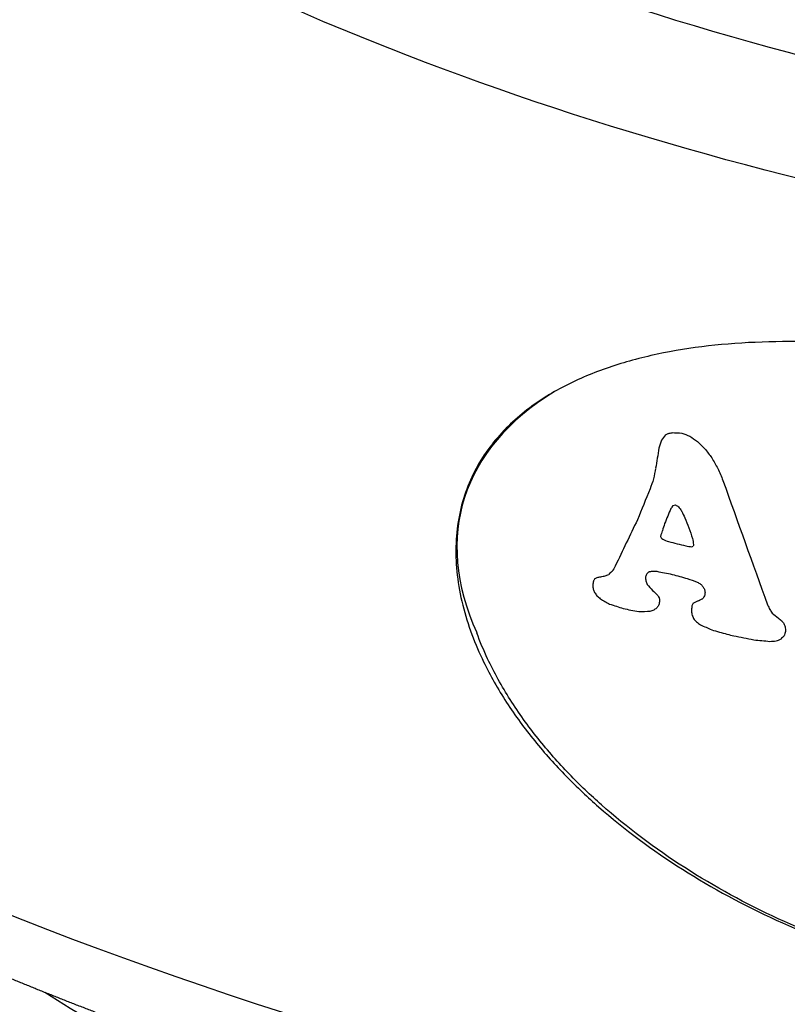
# Model space of a CAD drawing. Extents: x -746 to 774, y -1331 to 885.
# Drawn here: x 85 to 106, y 444 to 471 of the extents above; entities that cross this region are included whole.
import ezdxf

# ---------------------------------------------------------------- set-up
doc = ezdxf.new("R2010")
doc.units = 0
doc.layers.add('AM_VIS', color=7, linetype='CONTINUOUS')

msp = doc.modelspace()

# ---------------------------------------------------------------- linework, layer by layer
at = {"layer": 'AM_VIS'}
for centre, major_axis, ratio, start_param, end_param in [((156.735, 525.383), (88.73, 19.411), 0.599729, 3.320075, 4.849614), ((162.135, 469.414), (102.392, 0), 0.34202, 3.128882, 5.759587), ((111.985, 453.703), (14.992, -4.2), 0.528783, 2.684839, 3.557931), ((155.329, 493.091), (98.319, 108.816), 0.125666, 1.992911, 1.994249), ((155.329, 493.091), (98.319, 108.816), 0.125666, 1.992911, 1.994249), ((158.301, 492.288), (99.311, 52.824), 0.027447, 4.102108, 4.103072), ((158.301, 492.288), (99.311, 52.824), 0.027447, 4.102108, 4.103072), ((159.445, 490.866), (99.291, 32.944), 0.139529, 4.057966, 4.059222), ((159.445, 490.866), (99.291, 32.944), 0.139529, 4.057966, 4.059222), ((160.454, 489.117), (99.414, 15.167), 0.254213, 4.054955, 4.058306), ((160.454, 489.117), (99.414, 15.167), 0.254213, 4.054955, 4.058306), ((161.81, 486.096), (99.529, -12.019), 0.395818, 4.129183, 4.131863), ((161.81, 486.096), (99.529, -12.019), 0.395818, 4.129183, 4.131863), ((162.9, 483.095), (98.227, -38.264), 0.460318, 4.249069, 4.251707), ((162.9, 483.095), (98.227, -38.264), 0.460318, 4.249069, 4.251707), ((128.671, 327.156), (97.016, 656.462), 0.069598, 1.378226, 1.379091), ((128.671, 327.156), (97.016, 656.462), 0.069598, 1.378226, 1.379091), ((145.989, 468.513), (93.243, 299.85), 0.124263, 1.638988, 1.639731), ((145.989, 468.513), (93.243, 299.85), 0.124263, 1.638988, 1.63973), ((164.071, 479.315), (94.825, -68.179), 0.464911, 4.383633, 4.386185), ((164.071, 479.315), (94.825, -68.179), 0.464911, 4.383633, 4.386185), ((165.245, 474.946), (91.217, -96.628), 0.429139, 4.477133, 4.479558), ((165.245, 474.946), (91.217, -96.628), 0.429139, 4.477133, 4.479558), ((166.886, 467.863), (87.994, -133.446), 0.364629, 4.539943, 4.542072), ((166.886, 467.863), (87.994, -133.446), 0.364629, 4.539943, 4.542072), ((137.301, 411.196), (93.851, 478.788), 0.089484, 1.48863, 1.489235), ((137.301, 411.196), (93.851, 478.788), 0.089484, 1.48863, 1.489235), ((169.076, 456.626), (86.32, -180.152), 0.292213, 4.560991, 4.562823), ((169.076, 456.626), (86.32, -180.152), 0.292213, 4.560991, 4.562823), ((147.943, 476.533), (93.737, 259.619), 0.13455, 1.688488, 1.689565), ((147.943, 476.533), (93.737, 259.619), 0.13455, 1.688488, 1.689565), ((170.72, 446.879), (86.072, -214.573), 0.251447, 4.557826, 4.573722), ((170.72, 446.879), (86.072, -214.573), 0.251447, 4.557826, 4.573722), ((150.144, 483.862), (94.671, 214.336), 0.145726, 1.754399, 1.758387), ((150.144, 483.862), (94.671, 214.336), 0.145726, 1.754399, 1.758387), ((154.87, 490.557), (98.124, 117.931), 0.134752, 1.961791, 1.9625), ((154.87, 490.557), (98.124, 117.931), 0.134752, 1.961791, 1.9625), ((159.209, 489.205), (-99.401, -37.014), 0.114554, 0.925117, 0.925953), ((159.209, 489.205), (-99.401, -37.014), 0.114554, 0.925117, 0.925953), ((162.702, 481.62), (98.737, -33.244), 0.45304, 4.221217, 4.222263), ((162.702, 481.62), (98.737, -33.244), 0.45304, 4.221217, 4.222263), ((165.61, 470.995), (90.441, -105.078), 0.415145, 4.487711, 4.488757), ((165.61, 470.995), (90.441, -105.078), 0.415145, 4.487711, 4.488757), ((150.137, 481.811), (94.783, 214.459), 0.145753, 1.747291, 1.749241), ((150.137, 481.811), (94.783, 214.459), 0.145753, 1.747291, 1.749241), ((167.725, 460.898), (87.243, -151.556), 0.334647, 4.542882, 4.544092), ((167.725, 460.898), (87.243, -151.556), 0.334647, 4.542882, 4.544092), ((151.777, 487.707), (95.677, 180.802), 0.151352, 1.818351, 1.825471), ((151.777, 487.707), (95.677, 180.802), 0.151352, 1.818351, 1.825471), ((146.997, 470.355), (93.6, 279.078), 0.12962, 1.660853, 1.661555), ((146.997, 470.355), (93.6, 279.078), 0.12962, 1.660853, 1.661555), ((169.411, 451.476), (86.383, -187.218), 0.283444, 4.550432, 4.551889), ((169.411, 451.476), (86.383, -187.218), 0.283444, 4.550432, 4.551889), ((147.568, 472.766), (93.751, 267.312), 0.132648, 1.675698, 1.676277), ((147.568, 472.766), (93.751, 267.312), 0.132648, 1.675698, 1.676277), ((168.888, 452.644), (86.643, -176.227), 0.298209, 4.542413, 4.542664), ((168.888, 452.644), (86.643, -176.227), 0.298209, 4.542413, 4.542664), ((171.256, 439.828), (86.271, -225.777), 0.240657, 4.543882, 4.545171), ((171.256, 439.828), (86.271, -225.777), 0.240657, 4.543882, 4.545171), ((163.337, 478.442), (97.321, -49.441), 0.469008, 4.292077, 4.29262), ((163.337, 478.442), (97.321, -49.441), 0.469008, 4.292077, 4.29262), ((161.813, 483.042), (99.698, -12.096), 0.396035, 4.124057, 4.126066), ((161.813, 483.042), (99.698, -12.096), 0.396035, 4.124057, 4.126066), ((161.245, 484.454), (99.741, 0), 0.34202, 4.084576, 4.090431), ((161.245, 484.454), (99.741, 0), 0.34202, 4.084576, 4.090431), ((160.974, 485.041), (99.697, 5.384), 0.313079, 4.076648, 4.078737), ((160.974, 485.041), (99.697, 5.384), 0.313079, 4.076648, 4.078737), ((158.092, 488.989), (99.504, 56.532), 0.010618, 4.123263, 4.123682), ((158.092, 488.989), (99.504, 56.532), 0.010618, 4.123263, 4.123682), ((181.115, 355.418), (90.013, -430.593), 0.130444, 4.447217, 4.447625), ((181.115, 355.418), (90.013, -430.593), 0.130444, 4.447217, 4.447625), ((142.62, 443.066), (93.418, 369.177), 0.108801, 1.561222, 1.561345), ((142.62, 443.066), (93.418, 369.177), 0.108801, 1.561222, 1.561345), ((153.337, 489.97), (96.867, 148.914), 0.150194, 1.896043, 1.897045), ((153.337, 489.97), (96.867, 148.914), 0.150194, 1.896043, 1.897045), ((159.567, 487.109), (99.494, 30.845), 0.153245, 4.033821, 4.035287), ((159.567, 487.109), (99.494, 30.845), 0.153245, 4.033821, 4.035287), ((158.597, 488.814), (99.482, 47.624), 0.054219, 4.068149, 4.069364), ((158.597, 488.814), (99.482, 47.624), 0.054219, 4.068149, 4.069364), ((156.732, 490.779), (99.207, 81.547), 0.076533, 2.101873, 2.103003), ((156.732, 490.779), (99.207, 81.547), 0.076533, 2.101873, 2.103003), ((151.338, 484.655), (95.505, 189.786), 0.150318, 1.797632, 1.798088), ((151.338, 484.655), (95.505, 189.786), 0.150318, 1.797631, 1.798088), ((156.986, 489.744), (-99.343, -76.759), 0.063453, 5.247658, 5.248412), ((156.986, 489.744), (-99.343, -76.759), 0.063453, 5.247658, 5.248412), ((159.334, 487.382), (-99.492, -34.863), 0.127962, 0.914068, 0.915154), ((159.334, 487.382), (-99.492, -34.863), 0.127962, 0.914068, 0.915154), ((160.509, 485.235), (-99.636, -14.178), 0.260628, 0.909236, 0.910784), ((160.509, 485.235), (-99.636, -14.178), 0.260628, 0.909236, 0.910784), ((161.064, 484.008), (-99.761, -3.623), 0.322856, 0.929711, 0.93494), ((161.064, 484.008), (-99.761, -3.623), 0.322856, 0.929711, 0.93494), ((161.355, 483.338), (-99.799, 2.257), 0.353289, 0.951303, 0.956443), ((161.355, 483.338), (-99.799, 2.257), 0.353289, 0.951303, 0.956443), ((121.634, 252.509), (100.215, 801.331), 0.058909, 1.321727, 1.321881), ((121.634, 252.509), (100.215, 801.331), 0.058909, 1.321727, 1.321881), ((194.212, 177.604), (98.915, -703.181), 0.083212, 4.294211, 4.29437), ((194.212, 177.604), (98.915, -703.181), 0.083212, 4.294211, 4.29437), ((153.429, 490.703), (96.904, 147.046), 0.149789, 1.907471, 1.90793), ((153.429, 490.703), (96.904, 147.046), 0.149789, 1.907471, 1.90793), ((158.393, 489.181), (99.478, 51.202), 0.035836, 4.07449, 4.075286), ((158.393, 489.181), (99.478, 51.202), 0.035836, 4.07449, 4.075286), ((159.495, 487.252), (99.49, 32.082), 0.145382, 4.033982, 4.035282), ((159.495, 487.252), (99.49, 32.082), 0.145382, 4.033982, 4.035282), ((199.674, 108.651), (102.352, -816.843), 0.072408, 4.264285, 4.264439), ((199.674, 108.651), (102.352, -816.843), 0.072408, 4.264285, 4.264439), ((169.325, 448.024), (86.603, -185.452), 0.286233, 4.538144, 4.538644), ((169.325, 448.024), (86.603, -185.452), 0.286233, 4.538144, 4.538644), ((164.482, 472.641), (93.781, -78.398), 0.455375, 4.404883, 4.406765), ((164.482, 472.641), (93.781, -78.398), 0.455375, 4.404883, 4.406765), ((161.694, 482.543), (-99.775, 9.468), 0.385639, 0.981136, 0.98452), ((161.694, 482.543), (-99.775, 9.468), 0.385639, 0.981136, 0.98452), ((162.639, 480.108), (98.942, -31.667), 0.450259, 4.221867, 4.222953), ((162.639, 480.108), (98.942, -31.667), 0.450259, 4.221867, 4.222953), ((163.975, 475.976), (95.355, -65.763), 0.466631, 4.376067, 4.376902), ((163.975, 475.976), (95.355, -65.763), 0.466631, 4.376067, 4.376902), ((169.353, 444.404), (86.768, -186.059), 0.285917, 4.520482, 4.520981), ((169.353, 444.404), (86.768, -186.059), 0.285917, 4.520482, 4.520981), ((165.357, 466.899), (91.358, -99.245), 0.425527, 4.446714, 4.447553), ((165.357, 466.899), (91.358, -99.245), 0.425527, 4.446714, 4.447553), ((163.684, 474.186), (96.458, -58.356), 0.4697, 4.309942, 4.311114), ((163.684, 474.186), (96.458, -58.356), 0.4697, 4.309942, 4.311114), ((163.976, 474.587), (95.432, -65.789), 0.466646, 4.359921, 4.361801), ((163.976, 474.587), (95.432, -65.789), 0.466646, 4.359921, 4.361801), ((167.073, 460.976), (88.078, -137.54), 0.358345, 4.526641, 4.527101), ((167.073, 460.976), (88.078, -137.54), 0.358345, 4.526641, 4.527101), ((166.857, 464.312), (88.231, -132.839), 0.366168, 4.537494, 4.538037), ((166.857, 464.312), (88.231, -132.839), 0.366168, 4.537494, 4.538037), ((153.075, 484.311), (96.968, 154.223), 0.151051, 1.853514, 1.85393), ((153.075, 484.311), (96.968, 154.223), 0.151051, 1.853514, 1.85393), ((177.146, 393.764), (88.076, -348.167), 0.160032, 4.493704, 4.49395), ((177.146, 393.764), (88.076, -348.167), 0.160032, 4.493704, 4.49395), ((113.692, 118.939), (106.485, 964.437), 0.051464, 1.220063, 1.220174), ((113.692, 118.939), (106.485, 964.437), 0.051464, 1.220063, 1.220174), ((162.394, 478.901), (-99.404, 25.654), 0.437655, 1.019661, 1.022969), ((162.394, 478.901), (-99.404, 25.654), 0.437655, 1.019661, 1.022969), ((161.531, 481.566), (-99.874, 5.948), 0.370532, 0.942395, 0.947043), ((161.531, 481.566), (-99.874, 5.948), 0.370532, 0.942395, 0.947043), ((153.791, 487.313), (97.416, 139.664), 0.147513, 1.904771, 1.905353), ((153.791, 487.313), (97.416, 139.664), 0.147513, 1.904771, 1.905353), ((126.214, 294.351), (98.459, 706.991), 0.065701, 1.350412, 1.350568), ((126.214, 294.351), (98.459, 706.991), 0.065701, 1.350412, 1.350568), ((194.782, 181.46), (98.76, -714.938), 0.08144, 4.308106, 4.308224), ((194.782, 181.46), (98.76, -714.938), 0.08144, 4.308106, 4.308224), ((107.938, 35.45), (110.401, 1082.712), 0.046931, 1.177591, 1.177699), ((107.938, 35.45), (110.401, 1082.712), 0.046931, 1.177591, 1.177699), ((152.626, 483.835), (96.609, 163.383), 0.1519, 1.836166, 1.836582), ((152.626, 483.835), (96.609, 163.383), 0.1519, 1.836166, 1.836582), ((158.269, 487.29), (99.591, 53.4), 0.025393, 4.114615, 4.116327), ((158.269, 487.29), (99.591, 53.4), 0.025393, 4.114615, 4.116327), ((158.234, 487.314), (99.592, 54.011), 0.022487, 4.118153, 4.119781), ((158.234, 487.314), (99.592, 54.011), 0.022487, 4.118153, 4.119781), ((168.24, 460.357), (86.756, -162.509), 0.317347, 4.576448, 4.577238), ((168.24, 460.357), (86.756, -162.509), 0.317347, 4.576448, 4.577238), ((160.999, 482.983), (-99.813, -4.901), 0.315821, 0.915584, 0.920982), ((160.999, 482.983), (-99.813, -4.901), 0.315821, 0.915584, 0.920982), ((160.174, 484.823), (-99.629, -20.215), 0.222184, 0.900965, 0.904853), ((160.174, 484.823), (-99.629, -20.215), 0.222184, 0.900965, 0.904853), ((158.843, 487.003), (-99.558, -43.359), 0.077709, 0.931604, 0.932941), ((158.843, 487.003), (-99.558, -43.359), 0.077709, 0.931604, 0.932941), ((157.321, 488.41), (-99.489, -70.518), 0.043939, 5.266397, 5.267359), ((157.321, 488.41), (-99.489, -70.518), 0.043939, 5.266397, 5.267359), ((205.273, 31.935), (106.135, -933.432), 0.06417, 4.23475, 4.234902), ((205.273, 31.935), (106.135, -933.432), 0.06417, 4.23475, 4.234902), ((169.241, 450.486), (86.528, -183.666), 0.28828, 4.553887, 4.55451), ((169.241, 450.486), (86.528, -183.666), 0.28828, 4.553887, 4.55451), ((166.052, 469.953), (89.444, -115.075), 0.397438, 4.537473, 4.538262), ((166.052, 469.953), (89.444, -115.075), 0.397438, 4.537473, 4.538262), ((163.562, 478.169), (96.632, -55.219), 0.470022, 4.355864, 4.357989), ((163.562, 478.169), (96.632, -55.219), 0.470022, 4.355864, 4.357989), ((164.854, 471.694), (92.6, -87.394), 0.443691, 4.449526, 4.450527), ((164.854, 471.694), (92.6, -87.394), 0.443691, 4.449526, 4.450527), ((163.032, 477.9), (98.203, -41.61), 0.463839, 4.268489, 4.269867), ((163.032, 477.9), (98.203, -41.61), 0.463839, 4.268489, 4.269867), ((162.035, 480.611), (-99.694, 17.136), 0.413757, 1.016561, 1.020399), ((162.035, 480.611), (-99.694, 17.136), 0.413757, 1.016561, 1.020399), ((163.43, 478.518), (97.033, -51.827), 0.469699, 4.342889, 4.344013), ((163.43, 478.518), (97.033, -51.827), 0.469699, 4.342889, 4.344013), ((165.032, 473.767), (91.92, -91.63), 0.437213, 4.49118, 4.49193), ((165.032, 473.767), (91.92, -91.63), 0.437213, 4.49118, 4.49193), ((170.469, 448.996), (86.049, -209.329), 0.256955, 4.580582, 4.580996), ((170.469, 448.996), (86.049, -209.329), 0.256955, 4.580582, 4.580996), ((161.429, 481.982), (-99.867, 3.796), 0.360655, 0.970059, 0.97519), ((161.429, 481.982), (-99.867, 3.796), 0.360655, 0.970059, 0.97519), ((161.245, 482.344), (99.858, 0), 0.34202, 4.105195, 4.107446), ((161.245, 482.344), (99.858, 0), 0.34202, 4.105195, 4.107446), ((147.465, 458.747), (94.483, 269.321), 0.132667, 1.633533, 1.633987), ((147.465, 458.747), (94.483, 269.321), 0.132667, 1.633533, 1.633987), ((206.168, 37.401), (105.91, -951.886), 0.062423, 4.251879, 4.252031), ((206.168, 37.401), (105.91, -951.886), 0.062423, 4.251879, 4.252031), ((161.105, 482.604), (-99.841, -2.825), 0.3272, 0.958218, 0.964929), ((161.105, 482.604), (-99.841, -2.825), 0.3272, 0.958218, 0.964929), ((160.714, 483.221), (-99.772, -10.357), 0.284159, 0.949208, 0.954541), ((160.714, 483.221), (-99.772, -10.357), 0.284159, 0.949208, 0.954541), ((160.066, 484.014), (-99.668, -22.141), 0.209775, 0.944989, 0.947072), ((160.066, 484.014), (-99.668, -22.141), 0.209775, 0.944989, 0.947072), ((158.799, 484.928), (-99.678, -44.122), 0.073733, 0.975813, 0.977354), ((158.799, 484.928), (-99.678, -44.122), 0.073733, 0.975813, 0.977354), ((156.151, 484.266), (-99.329, -92.666), 0.10043, 5.147542, 5.14854), ((156.151, 484.266), (-99.329, -92.666), 0.10043, 5.147542, 5.14854), ((162.135, 458.51), (87, 0), 0.34202, 3.634145, 3.901201)]:
    msp.add_ellipse(centre, major_axis=major_axis, ratio=ratio, start_param=start_param, end_param=end_param, dxfattribs=at)
for points, degree, knots in [([(246.266, 515.662), (244.683, 513.543), (242.952, 511.45), (241.083, 509.395), (233.581, 501.147), (223.822, 493.509), (212.602, 487.102), (201.434, 480.725), (188.829, 475.575), (175.804, 472.066), (163.17, 468.662), (150.152, 466.805), (137.741, 466.635), (128.876, 466.514), (120.321, 467.248), (112.414, 468.81), (106.538, 469.97), (101.02, 471.585), (95.978, 473.621), (88.919, 476.47), (82.8, 480.145), (77.88, 484.489), (71.063, 490.509), (66.567, 497.818), (64.755, 505.829), (62.936, 513.87), (63.823, 522.61), (67.344, 531.341), (69.737, 537.272), (73.34, 543.196), (78.005, 548.888)], 3, [-1.594067, -1.594067, -1.594067, -1.594067, -1.492173, -1.492173, -1.492173, -1.083379, -1.083379, -1.083379, -0.676524, -0.676524, -0.676524, -0.281885, -0.281885, -0.281885, 0, 0, 0, 0.209459, 0.209459, 0.209459, 0.502701, 0.502701, 0.502701, 0.909033, 0.909033, 0.909033, 1.316935, 1.316935, 1.316935, 1.594067, 1.594067, 1.594067, 1.594067]), ([(248.879, 512.245), (247.387, 510.323), (245.773, 508.424), (244.045, 506.556), (236.308, 498.195), (226.245, 490.459), (214.678, 483.98), (203.166, 477.532), (190.173, 472.333), (176.75, 468.804), (163.73, 465.381), (150.315, 463.531), (137.526, 463.394), (128.391, 463.295), (119.576, 464.066), (111.428, 465.675), (105.373, 466.87), (99.686, 468.527), (94.491, 470.61), (87.216, 473.525), (80.91, 477.277), (75.838, 481.706), (68.811, 487.842), (64.175, 495.284), (62.303, 503.43), (61.557, 506.678), (61.25, 510.037), (61.372, 513.461)], 3, [-1.583507, -1.583507, -1.583507, -1.583507, -1.492173, -1.492173, -1.492173, -1.083379, -1.083379, -1.083379, -0.676524, -0.676524, -0.676524, -0.281885, -0.281885, -0.281885, 0, 0, 0, 0.209459, 0.209459, 0.209459, 0.502701, 0.502701, 0.502701, 0.909033, 0.909033, 0.909033, 1.07103, 1.07103, 1.07103, 1.07103]), ([(59.752, 469.86), (59.742, 469.297), (59.753, 468.734), (59.786, 468.173), (59.841, 467.612), (59.917, 467.052), (60.014, 466.495), (60.133, 465.941), (60.272, 465.389), (60.431, 464.841), (60.611, 464.297), (60.81, 463.756), (61.028, 463.22), (61.266, 462.688), (61.523, 462.16), (61.798, 461.638), (62.091, 461.12), (62.402, 460.607), (62.73, 460.098), (63.076, 459.595), (63.439, 459.096), (63.897, 458.503), (64.378, 457.918), (64.883, 457.338), (65.411, 456.766), (65.962, 456.2), (66.536, 455.641), (67.132, 455.087), (67.75, 454.54), (68.391, 453.999), (69.053, 453.464), (69.736, 452.935), (70.441, 452.412), (71.168, 451.895), (71.915, 451.384), (72.684, 450.878), (73.473, 450.378), (74.282, 449.884), (75.113, 449.396), (75.963, 448.914), (76.834, 448.437), (77.774, 447.941), (78.736, 447.45), (79.72, 446.967), (80.725, 446.49), (81.751, 446.019), (82.799, 445.556), (83.867, 445.099), (84.956, 444.649), (86.066, 444.205), (87.195, 443.769), (88.344, 443.34), (89.512, 442.917), (90.7, 442.502), (91.907, 442.094), (93.132, 441.694), (94.375, 441.3), (95.637, 440.915), (96.916, 440.536), (98.212, 440.166), (99.526, 439.803), (100.829, 439.455), (102.147, 439.114), (103.481, 438.781), (104.83, 438.456), (106.194, 438.138), (107.571, 437.828), (108.963, 437.526), (110.369, 437.232), (111.788, 436.946), (113.22, 436.668), (114.664, 436.399), (116.121, 436.137), (117.589, 435.884), (119.069, 435.638), (120.561, 435.402), (122.062, 435.173), (123.575, 434.953), (125.097, 434.742), (126.628, 434.539), (128.169, 434.345), (129.706, 434.161), (131.25, 433.986), (132.803, 433.819), (134.363, 433.661), (135.929, 433.511), (137.503, 433.371), (139.083, 433.239), (140.669, 433.115), (142.26, 433.001), (143.856, 432.895), (145.457, 432.798), (147.062, 432.711), (148.671, 432.632), (150.284, 432.561), (151.899, 432.5), (153.517, 432.448), (155.138, 432.405), (156.76, 432.371), (158.383, 432.345), (160.007, 432.329), (161.629, 432.322), (163.25, 432.324), (164.871, 432.334), (166.491, 432.354), (168.11, 432.382), (169.728, 432.42), (171.344, 432.466), (172.957, 432.521), (174.568, 432.586), (176.176, 432.659), (177.78, 432.741), (179.38, 432.832), (180.975, 432.931), (182.566, 433.04), (184.152, 433.157), (185.732, 433.283), (187.306, 433.418), (188.874, 433.561), (190.435, 433.713), (191.989, 433.874), (193.538, 434.044), (195.079, 434.222), (196.612, 434.408), (198.136, 434.604), (199.65, 434.807), (201.156, 435.019), (202.651, 435.24), (204.136, 435.468), (205.61, 435.705), (207.074, 435.95), (208.526, 436.204), (209.966, 436.465), (211.395, 436.734), (212.81, 437.012), (214.213, 437.297), (215.603, 437.59), (216.98, 437.891), (218.342, 438.199), (219.691, 438.515), (221.025, 438.839), (222.353, 439.173), (223.667, 439.514), (224.965, 439.863), (226.246, 440.219), (227.512, 440.582), (228.761, 440.953), (229.992, 441.331), (231.207, 441.716), (232.404, 442.108), (233.584, 442.507), (234.745, 442.913), (235.888, 443.326), (237.012, 443.745), (238.118, 444.171), (239.204, 444.604), (240.271, 445.044), (241.319, 445.49), (242.346, 445.942), (243.354, 446.401), (244.341, 446.866), (244.751, 447.064), (245.157, 447.263), (245.56, 447.463), (245.959, 447.664), (246.354, 447.867), (246.745, 448.07), (247.133, 448.275), (247.517, 448.48), (247.897, 448.687), (248.274, 448.895), (248.646, 449.104), (249.015, 449.314), (249.38, 449.525), (249.741, 449.738)], 1, [3.652481, 3.652481, 3.665637, 3.678792, 3.691948, 3.705104, 3.718259, 3.731415, 3.74457, 3.757726, 3.770882, 3.784037, 3.797193, 3.810349, 3.823504, 3.83666, 3.849816, 3.862971, 3.876127, 3.889283, 3.902438, 3.915594, 3.931386, 3.947178, 3.96297, 3.978763, 3.994555, 4.010347, 4.026139, 4.041931, 4.057723, 4.073516, 4.089308, 4.1051, 4.120892, 4.136684, 4.152476, 4.168269, 4.184061, 4.199853, 4.215645, 4.231437, 4.2481, 4.264763, 4.281426, 4.298088, 4.314751, 4.331414, 4.348077, 4.364739, 4.381402, 4.398065, 4.414728, 4.431391, 4.448053, 4.464716, 4.481379, 4.498042, 4.514705, 4.531367, 4.54803, 4.564693, 4.581015, 4.597338, 4.61366, 4.629983, 4.646305, 4.662628, 4.67895, 4.695273, 4.711595, 4.727917, 4.74424, 4.760562, 4.776885, 4.793207, 4.80953, 4.825852, 4.842175, 4.858497, 4.87482, 4.891142, 4.907325, 4.923508, 4.93969, 4.955873, 4.972056, 4.988239, 5.004421, 5.020604, 5.036787, 5.052969, 5.069152, 5.085335, 5.101518, 5.1177, 5.133883, 5.150066, 5.166249, 5.182431, 5.198614, 5.214797, 5.230943, 5.247088, 5.263234, 5.27938, 5.295525, 5.311671, 5.327817, 5.343963, 5.360108, 5.376254, 5.3924, 5.408545, 5.424691, 5.440837, 5.456983, 5.473128, 5.489274, 5.50542, 5.521565, 5.537711, 5.553885, 5.570058, 5.586232, 5.602405, 5.618578, 5.634752, 5.650925, 5.667099, 5.683272, 5.699446, 5.715619, 5.731793, 5.747966, 5.76414, 5.780313, 5.796487, 5.81266, 5.828834, 5.845007, 5.861181, 5.877474, 5.893767, 5.91006, 5.926352, 5.942645, 5.958938, 5.975231, 5.991524, 6.007817, 6.02411, 6.040403, 6.056696, 6.072989, 6.089282, 6.105575, 6.121868, 6.138161, 6.154454, 6.170747, 6.18704, 6.193907, 6.200775, 6.207643, 6.21451, 6.221378, 6.228245, 6.235113, 6.24198, 6.248848, 6.255715, 6.262583, 6.26945, 6.276318, 6.283185, 6.283185]), ([(96.802, 456.705), (96.814, 457.239), (96.907, 457.741), (97.229, 458.658), (97.458, 459.075), (98.013, 459.814), (98.339, 460.139), (99.045, 460.697), (99.423, 460.932), (100.188, 461.326), (100.595, 461.495), (101.445, 461.784), (101.887, 461.904), (103.259, 462.196), (104.232, 462.303), (106.237, 462.372), (107.27, 462.333), (109.332, 462.139), (110.363, 461.984), (112.351, 461.591), (113.399, 461.336), (115.537, 460.7), (116.628, 460.32), (118.785, 459.429), (119.85, 458.92), (121.376, 458.056), (121.872, 457.751), (122.831, 457.104), (123.293, 456.763), (124.165, 456.046), (124.599, 455.651), (125.409, 454.793), (125.784, 454.331), (126.418, 453.356), (126.676, 452.844), (127.027, 451.793), (127.119, 451.255), (127.109, 450.469), (127.084, 450.212), (126.986, 449.703), (126.913, 449.451), (126.725, 448.966), (126.611, 448.734), (126.354, 448.298), (126.212, 448.094), (125.832, 447.615), (125.562, 447.335), (124.969, 446.814), (124.646, 446.573), (123.969, 446.135), (123.615, 445.938), (122.904, 445.589), (122.546, 445.436), (121.364, 444.988), (120.466, 444.743), (118.607, 444.391), (117.644, 444.285), (115.711, 444.202), (114.74, 444.225), (112.844, 444.381), (111.919, 444.514), (110.166, 444.86), (109.258, 445.089), (107.435, 445.667), (106.52, 446.017), (104.736, 446.834), (103.867, 447.302), (102.22, 448.346), (101.443, 448.921), (100.438, 449.802), (100.137, 450.085), (99.542, 450.692), (99.25, 451.016), (98.696, 451.697), (98.434, 452.053), (97.959, 452.785), (97.745, 453.161), (97.449, 453.774), (97.339, 454.027), (97.143, 454.552), (97.058, 454.825), (96.921, 455.373), (96.87, 455.649), (96.808, 456.19), (96.796, 456.455), (96.802, 456.705)], 3, [0, 0, 0, 0, 1.690406, 1.690406, 3.380812, 3.380812, 5.071218, 5.071218, 6.761624, 6.761624, 8.483466, 8.483466, 10.205308, 10.205308, 13.648993, 13.648993, 17.092678, 17.092678, 20.536362, 20.536362, 23.980047, 23.980047, 27.423732, 27.423732, 30.867417, 30.867417, 32.589259, 32.589259, 34.311101, 34.311101, 36.001507, 36.001507, 37.691913, 37.691913, 39.382319, 39.382319, 41.072725, 41.072725, 41.864387, 41.864387, 42.656049, 42.656049, 43.44771, 43.44771, 44.239372, 44.239372, 45.499224, 45.499224, 46.759076, 46.759076, 48.018928, 48.018928, 49.27878, 49.27878, 52.314214, 52.314214, 55.349649, 55.349649, 58.385083, 58.385083, 61.420517, 61.420517, 64.455952, 64.455952, 67.491386, 67.491386, 70.52682, 70.52682, 73.562254, 73.562254, 74.822106, 74.822106, 76.081958, 76.081958, 77.34181, 77.34181, 78.601662, 78.601662, 79.393324, 79.393324, 80.184986, 80.184986, 80.976648, 80.976648, 81.768309, 81.768309, 81.768309, 81.768309]), ([(111.095, 444.718), (110.218, 444.892), (109.309, 445.121), (107.486, 445.702), (106.572, 446.053), (104.792, 446.875), (103.925, 447.345), (102.286, 448.395), (101.513, 448.974), (100.516, 449.86), (100.216, 450.145), (99.627, 450.756), (99.338, 451.082), (98.79, 451.767), (98.532, 452.126), (98.064, 452.863), (97.854, 453.24), (97.57, 453.846), (97.467, 454.087), (97.376, 454.338)], 3, [20.382792, 20.382792, 20.382792, 20.382792, 23.422596, 23.422596, 26.462399, 26.462399, 29.502202, 29.502202, 32.542006, 32.542006, 33.804487, 33.804487, 35.066968, 35.066968, 36.329449, 36.329449, 37.591931, 37.591931, 38.346624, 38.346624, 38.346624, 38.346624])]:
    msp.add_open_spline(points, degree=degree, knots=knots, dxfattribs=at)

doc.saveas('drawing.dxf')
